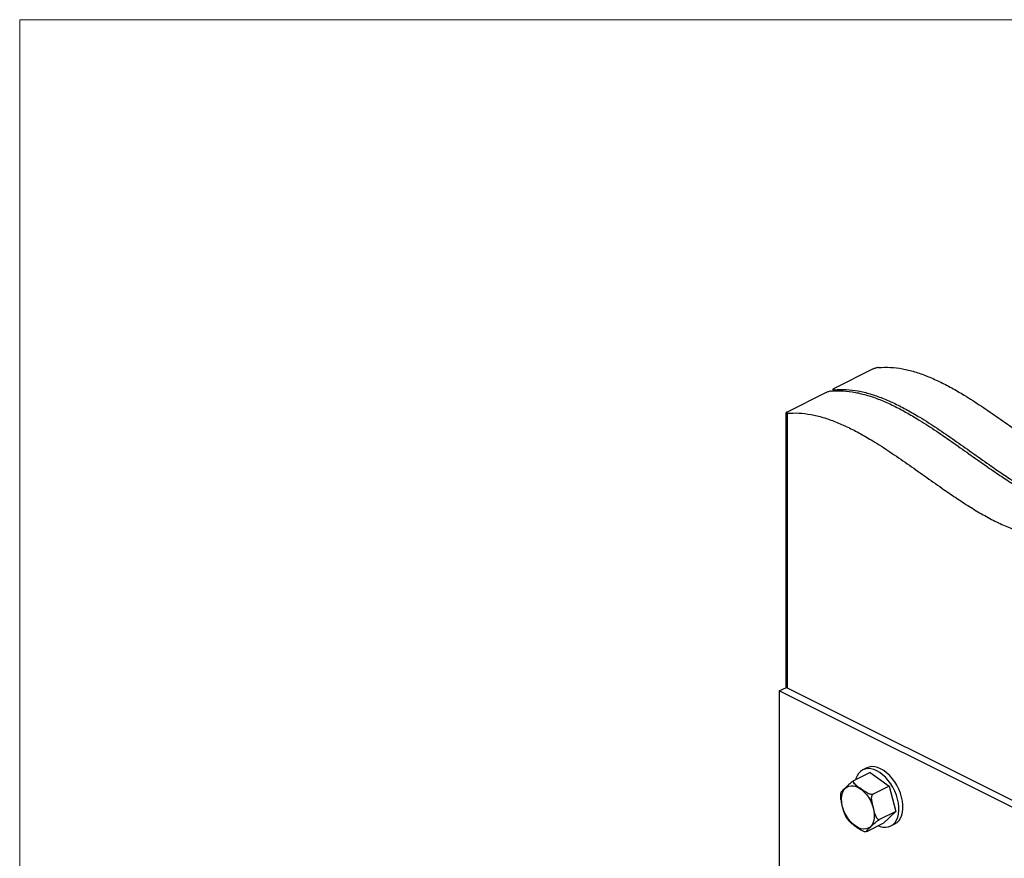
# Model space of a CAD drawing. Units: millimetres. Extents: x -1107 to 155, y -350 to 1433.
# Drawn here: x -1107 to -416, y 844 to 1433 of the extents above; entities that cross this region are included whole.
import ezdxf

# ---------------------------------------------------------------- set-up
doc = ezdxf.new("R2010")
doc.units = ezdxf.units.MM
doc.header["$MEASUREMENT"] = 0
doc.layers.get('0').update_dxf_attribs({"linetype": 'CONTINUOUS', "lineweight": 15})

msp = doc.modelspace()

# ---------------------------------------------------------------- linework, layer by layer
at = {"color": 7, "linetype": 'Continuous', "lineweight": 25}
for p, q in [((-508.1, 1187.2), (-535.05, 1173.73)), ((-541.18, 1170.66), (-568.12, 1157.19)), ((-535.91, 1173.08), (-535.91, 1171.94)), ((-535.05, 1172.92), (-535.05, 1171.95)), ((-568.98, 1156.54), (-568.98, 963.77)), ((-568.12, 1156.38), (-568.12, 963.72)), ((-573.55, 961.48), (-568.6, 963.96)), ((-573.55, 961.48), (-573.55, 654.54)), ((-381.81, 865.61), (-573.55, 961.48)), ((-568.6, 963.96), (-376.86, 868.09)), ((-512.13, 907.44), (-514.92, 906.05)), ((-509.68, 904.18), (-521.02, 898.51)), ((-509.68, 904.18), (-496.43, 894.68)), ((-496.43, 894.68), (-507.76, 889.01)), ((-496.43, 894.68), (-491.83, 876.88)), ((-491.83, 876.88), (-503.16, 871.21)), ((-491.83, 876.88), (-500.48, 868.58)), ((-500.48, 868.58), (-511.82, 862.92)), ((-495.25, 866.72), (-492.46, 868.11)), ((-513, 862.77), (-512.63, 862.74))]:
    msp.add_line(p, q, dxfattribs=at)
msp.add_lwpolyline([(154.76, 1432.6), (-1106.66, 1432.6), (-1106.66, -349.92), (153.57, -350.01)], close=True)
at = {"color": 7, "linetype": 'Continuous', "lineweight": 25, "flags": 128}
for points in [[(-503.98, 866.84), (-502.86, 866.42), (-500.78, 865.93), (-498.79, 865.82), (-496.91, 866.1), (-495.19, 866.75), (-493.65, 867.77), (-492.32, 869.13), (-491.23, 870.82), (-490.4, 872.79), (-489.84, 875.02), (-489.57, 877.46), (-489.58, 880.07), (-489.89, 882.79), (-490.47, 885.58), (-491.33, 888.39), (-492.45, 891.16), (-493.8, 893.83), (-495.36, 896.38), (-497.1, 898.73), (-498.99, 900.85), (-501, 902.71), (-503.08, 904.26), (-505.2, 905.48), (-507.31, 906.34), (-509.39, 906.83), (-511.38, 906.94), (-513.26, 906.66), (-514.98, 906.01), (-516.52, 905), (-517.85, 903.63), (-518.94, 901.95), (-519.77, 899.97), (-520.06, 898.99)], [(-492.46, 868.11), (-492.4, 868.14), (-490.86, 869.16), (-489.53, 870.52), (-488.44, 872.21), (-487.61, 874.19), (-487.05, 876.41), (-486.78, 878.85), (-486.79, 881.46), (-487.1, 884.18), (-487.69, 886.98), (-488.54, 889.78), (-489.66, 892.55), (-491.01, 895.23), (-492.57, 897.77), (-494.31, 900.12), (-496.21, 902.25), (-498.21, 904.1), (-500.29, 905.65), (-502.41, 906.87), (-504.52, 907.73), (-506.6, 908.22), (-508.59, 908.33), (-510.47, 908.06), (-512.13, 907.44)], [(-514.43, 864.51), (-516.21, 864.8), (-518.06, 865.48), (-519.91, 866.53), (-521.72, 867.92), (-523.44, 869.62), (-525.04, 871.58), (-526.46, 873.75), (-527.67, 876.07), (-528.64, 878.49), (-529.34, 880.95), (-529.76, 883.37), (-529.88, 885.7), (-529.71, 887.87), (-529.24, 889.83), (-528.49, 891.53), (-527.48, 892.93), (-526.23, 893.99), (-524.78, 894.67), (-523.16, 894.97), (-521.42, 894.87), (-519.59, 894.39), (-517.74, 893.52), (-515.9, 892.3), (-514.13, 890.75), (-512.46, 888.91), (-510.95, 886.84), (-509.63, 884.59), (-508.54, 882.21), (-507.7, 879.76), (-507.14, 877.32), (-506.87, 874.94), (-506.89, 872.68), (-507.22, 870.6), (-507.83, 868.76), (-508.71, 867.21), (-509.84, 865.98), (-511.2, 865.11), (-512.74, 864.61), (-514.43, 864.51)]]:
    msp.add_lwpolyline(points, dxfattribs=at)
at = {"color": 7, "linetype": 'Continuous', "lineweight": 25}
for points, knots in [([(-503.96, 1188.46), (-501.19, 1188.59), (-495.71, 1188.84), (-487.18, 1187.73), (-478.6, 1185.65), (-469.95, 1182.61), (-461.26, 1178.77), (-452.53, 1174.24), (-442.65, 1168.48), (-431.64, 1161.4), (-419.53, 1153.06), (-407.41, 1144.45), (-396.11, 1136.43), (-385.63, 1129.23), (-375.99, 1122.94), (-366.4, 1117.17), (-356.85, 1112.06), (-348.05, 1108.07), (-339.99, 1105.14), (-332.65, 1103.14), (-325.38, 1101.91), (-318.16, 1101.45), (-313.53, 1101.91), (-311.18, 1102.14)], [0, 0, 0, 0, 0.046255, 0.091344, 0.13577, 0.179932, 0.224114, 0.2685, 0.313184, 0.375135, 0.437566, 0.500226, 0.562804, 0.612599, 0.662014, 0.710974, 0.759477, 0.807626, 0.845359, 0.883191, 0.921364, 0.960179, 1, 1, 1, 1]), ([(-503.96, 1188.46), (-504.24, 1188.42), (-504.8, 1188.35), (-505.9, 1188.06), (-506.97, 1187.7), (-507.7, 1187.39), (-508.03, 1187.24), (-508.1, 1187.2)], [0, 0, 0, 0, 0.246814, 0.494026, 0.727653, 0.935353, 1, 1, 1, 1]), ([(-537.03, 1171.92), (-537.31, 1171.89), (-537.88, 1171.81), (-538.97, 1171.52), (-540.04, 1171.16), (-540.78, 1170.86), (-541.1, 1170.7), (-541.18, 1170.66)], [0, 0, 0, 0, 0.246814, 0.494026, 0.727653, 0.935353, 1, 1, 1, 1]), ([(-537.03, 1171.92), (-534.26, 1172.05), (-528.79, 1172.3), (-520.25, 1171.19), (-511.67, 1169.11), (-503.03, 1166.08), (-494.33, 1162.24), (-485.6, 1157.7), (-475.72, 1151.94), (-464.72, 1144.87), (-452.6, 1136.53), (-440.48, 1127.91), (-429.18, 1119.9), (-418.7, 1112.69), (-409.07, 1106.41), (-399.47, 1100.63), (-389.93, 1095.52), (-381.12, 1091.53), (-373.06, 1088.61), (-365.73, 1086.6), (-358.46, 1085.37), (-351.23, 1084.91), (-346.6, 1085.37), (-344.26, 1085.6)], [0, 0, 0, 0, 0.046255, 0.091344, 0.13577, 0.179932, 0.224114, 0.2685, 0.313184, 0.375135, 0.437566, 0.500226, 0.562804, 0.612599, 0.662014, 0.710974, 0.759477, 0.807626, 0.845359, 0.883191, 0.921364, 0.960179, 1, 1, 1, 1]), ([(-535.05, 1173.73), (-535.24, 1173.62), (-535.63, 1173.41), (-535.91, 1173.16), (-535.92, 1172.98), (-535.66, 1172.88), (-535.25, 1172.91), (-535.05, 1172.92)], [0, 0, 0, 0, 0.186627, 0.37293, 0.567815, 0.783134, 1, 1, 1, 1]), ([(-535.05, 1172.92), (-532.28, 1173.04), (-526.81, 1173.29), (-518.27, 1172.18), (-509.69, 1170.1), (-501.05, 1167.07), (-492.35, 1163.23), (-483.62, 1158.69), (-473.74, 1152.94), (-462.74, 1145.86), (-450.62, 1137.52), (-438.5, 1128.91), (-427.2, 1120.89), (-416.72, 1113.68), (-407.08, 1107.4), (-397.49, 1101.62), (-387.95, 1096.51), (-379.14, 1092.52), (-371.08, 1089.6), (-363.74, 1087.59), (-356.47, 1086.36), (-349.25, 1085.9), (-344.62, 1086.36), (-342.27, 1086.59)], [0, 0, 0, 0, 0.0462551, 0.0913435, 0.1357705, 0.1799319, 0.2241137, 0.2684996, 0.3131837, 0.3751354, 0.437566, 0.500226, 0.5628039, 0.6125987, 0.6620144, 0.7109741, 0.7594772, 0.8076259, 0.8453588, 0.8831915, 0.9213637, 0.9601788, 1, 1, 1, 1]), ([(-568.12, 1157.19), (-568.32, 1157.09), (-568.71, 1156.88), (-568.98, 1156.63), (-569, 1156.45), (-568.73, 1156.35), (-568.33, 1156.37), (-568.12, 1156.38)], [0, 0, 0, 0, 0.186627, 0.37293, 0.567815, 0.783134, 1, 1, 1, 1]), ([(-568.12, 1156.38), (-565.35, 1156.51), (-559.88, 1156.76), (-551.35, 1155.64), (-542.77, 1153.56), (-534.12, 1150.53), (-525.43, 1146.69), (-516.69, 1142.15), (-506.82, 1136.4), (-495.81, 1129.32), (-483.7, 1120.98), (-471.58, 1112.37), (-460.27, 1104.35), (-449.79, 1097.15), (-440.16, 1090.86), (-430.56, 1085.09), (-421.02, 1079.97), (-412.21, 1075.99), (-404.15, 1073.06), (-396.82, 1071.06), (-389.55, 1069.83), (-382.33, 1069.37), (-377.69, 1069.83), (-375.35, 1070.06)], [0, 0, 0, 0, 0.0462551, 0.0913435, 0.1357705, 0.1799319, 0.2241137, 0.2684996, 0.3131837, 0.3751354, 0.437566, 0.500226, 0.5628039, 0.6125987, 0.6620144, 0.7109741, 0.7594772, 0.8076259, 0.8453588, 0.8831915, 0.9213637, 0.9601788, 1, 1, 1, 1]), ([(-521.02, 898.51), (-521.14, 898.44), (-521.39, 898.31), (-521.9, 898), (-522.64, 897.49), (-523.63, 896.73), (-524.68, 895.83), (-526.06, 894.57), (-527.44, 893.25), (-528.82, 891.92), (-529.75, 890.96), (-530.26, 890.38), (-530.29, 890.2), (-530.3, 890.17)], [0, 0, 0, 0, 0.025681, 0.051255, 0.093541, 0.166651, 0.270033, 0.376109, 0.600618, 0.752908, 0.856982, 0.976815, 1, 1, 1, 1]), ([(-507.76, 889.01), (-507.89, 888.96), (-508.14, 888.86), (-508.73, 888.83), (-509.62, 888.94), (-510.93, 889.37), (-512.41, 890.12), (-514.45, 891.43), (-516.56, 892.96), (-518.67, 894.49), (-520.19, 895.74), (-521.1, 896.71), (-521.47, 897.51), (-521.5, 897.96), (-521.33, 898.31), (-521.12, 898.45), (-521.02, 898.51)], [0, 0, 0, 0, 0.022978, 0.04586, 0.083695, 0.14911, 0.242579, 0.336559, 0.537437, 0.673698, 0.766817, 0.874036, 0.913408, 0.953046, 0.978044, 1, 1, 1, 1]), ([(-530.59, 888.03), (-530.61, 887.9), (-530.71, 887.17), (-530.54, 885.82), (-530.12, 883.39), (-529.42, 880.72), (-528.63, 877.79), (-528.06, 875.57), (-527.41, 874.46), (-527.18, 874.06)], [0, 0, 0, 0, 0.027475, 0.146393, 0.268501, 0.532225, 0.71491, 0.89803, 1, 1, 1, 1]), ([(-530.27, 890.16), (-530.37, 889.8), (-530.54, 889.12), (-530.57, 888.38), (-530.59, 888.03)], [0, 0, 0, 0, 0.53818, 1, 1, 1, 1]), ([(-503.16, 871.21), (-503.27, 871.18), (-503.5, 871.09), (-503.93, 871.17), (-504.51, 871.53), (-505.2, 872.44), (-505.85, 873.82), (-506.62, 876.1), (-507.3, 878.76), (-508.06, 881.72), (-508.63, 884.33), (-508.82, 886.53), (-508.54, 887.97), (-508.25, 888.58), (-507.98, 888.88), (-507.81, 888.98), (-507.76, 889.01)], [0, 0, 0, 0, 0.021299, 0.043612, 0.080193, 0.142509, 0.226776, 0.313305, 0.500185, 0.629639, 0.759402, 0.890159, 0.936174, 0.965642, 0.989487, 1, 1, 1, 1]), ([(-527.25, 874.02), (-526.93, 873.43), (-526.24, 872.2), (-525.42, 871.09), (-524.98, 870.51)], [0, 0, 0, 0, 0.47586, 1, 1, 1, 1]), ([(-511.82, 862.92), (-511.93, 862.87), (-512.14, 862.77), (-512.38, 862.71), (-512.51, 862.78), (-512.35, 863.13), (-511.79, 863.77), (-510.68, 864.9), (-509.28, 866.24), (-507.88, 867.58), (-506.67, 868.68), (-505.64, 869.54), (-504.66, 870.27), (-504.06, 870.69), (-503.53, 871.02), (-503.28, 871.15), (-503.16, 871.21)], [0, 0, 0, 0, 0.022979, 0.045862, 0.083698, 0.149116, 0.241619, 0.336534, 0.537419, 0.673685, 0.766808, 0.874031, 0.913404, 0.953045, 0.978043, 1, 1, 1, 1]), ([(-524.98, 870.51), (-524.69, 870.17), (-524.05, 869.45), (-522.28, 868.05), (-520.16, 866.53), (-518.02, 865.02), (-516.23, 863.89), (-514.8, 863.2), (-513.64, 862.84), (-513.18, 862.8), (-513, 862.79)], [0, 0, 0, 0, 0.107433, 0.228897, 0.485972, 0.660352, 0.779522, 0.916737, 0.967123, 1, 1, 1, 1])]:
    msp.add_open_spline(points, degree=3, knots=knots, dxfattribs=at)

doc.saveas('drawing.dxf')
